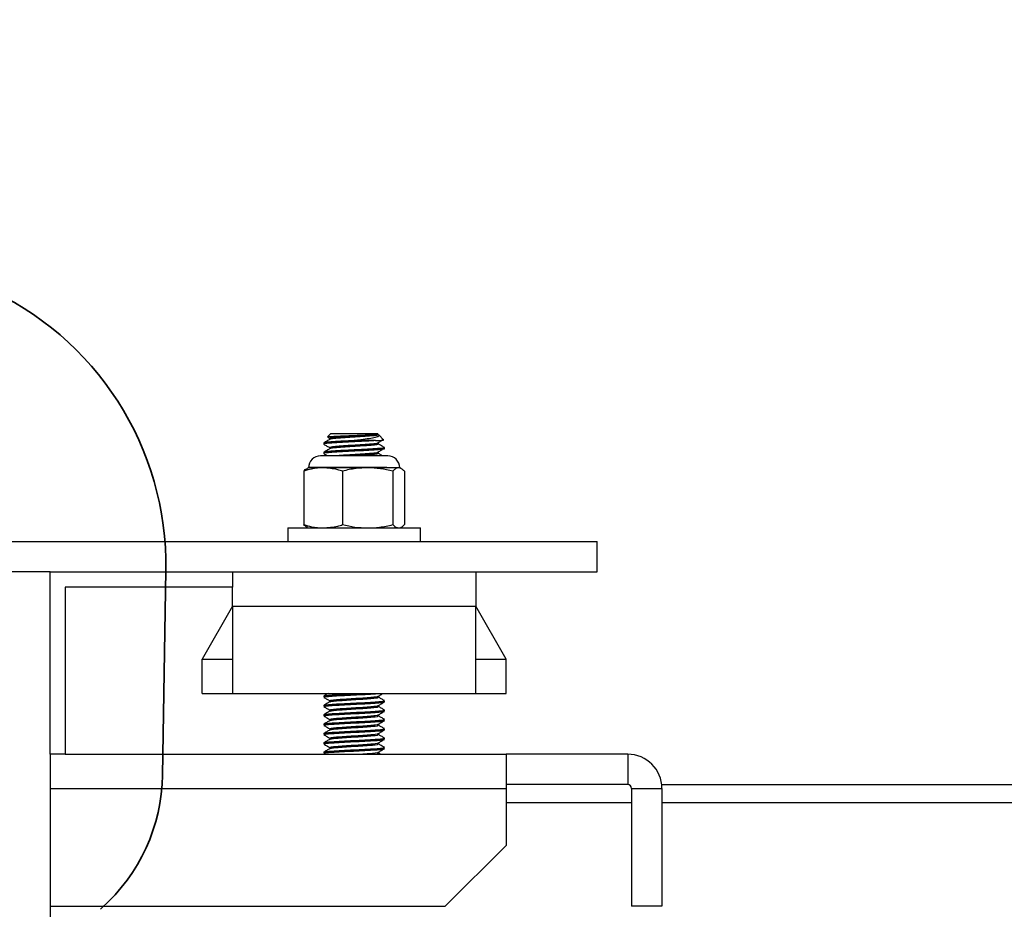
# Model space of a CAD drawing. Units: inches. Extents: x 0.1 to 11, y -1.3 to 8.4.
# Drawn here: x 1.2 to 1.6, y 4.7 to 5 of the extents above; entities that cross this region are included whole.
import ezdxf

# ---------------------------------------------------------------- set-up
doc = ezdxf.new("R2010")
doc.units = ezdxf.units.IN
doc.header["$MEASUREMENT"] = 0
doc.header["$PDSIZE"] = -1
doc.layers.add('BEND', color=5, linetype='Continuous')
doc.styles.add('SLDTEXTSTYLE0', font='TXT', dxfattribs={"width": 0.75})
doc.dimstyles.new('SLDDIMSTYLE1', dxfattribs={"dimtxt": 0.09375, "dimasz": 0.1875, "dimexe": 0, "dimexo": 0.0625, "dimgap": 0.023438, "dimtad": 0, "dimtih": 1, "dimtoh": 1, "dimdec": 3, "dimlfac": 20, "dimrnd": 1e-09, "dimzin": 12, "dimdsep": 46, "dimtxsty": 'SLDTEXTSTYLE0', "dimsah": 1, "dimcen": 0.09, "dimadec": 0, "dimazin": 3, "dimtfac": 1, "dimtdec": 3, "dimtofl": 0, "dimtmove": 0, "dimatfit": 3, "dimfxl": 1, "dimfrac": 2, "dimtolj": 1, "dimtzin": 12, "dimarcsym": 0})

# ---------------------------------------------------------------- blocks, each defined once
blk = doc.blocks.new('_D_3')
at = {"layer": 'BEND', "color": 0, "lineweight": -2, "transparency": 16777216}
for p, q in [((0.70887, 4.78697), (0.70887, 5.28262)), ((0.89637, 5.28262), (2.63492, 5.28262)), ((7.42137, 5.28262), (5.37711, 5.28262)), ((7.60887, 4.78697), (7.60887, 5.28262))]:
    blk.add_line(p, q, dxfattribs=at)
at = {"layer": 'BEND', "color": 0, "transparency": 16777216}
for points in [[(0.89637, 5.31387), (0.89637, 5.25137), (0.70887, 5.28262)], [(7.42137, 5.31387), (7.42137, 5.25137), (7.60887, 5.28262)]]:
    blk.add_solid(points, dxfattribs=at)
at = {"layer": 'Defpoints', "color": 0, "transparency": 16777216}
for p in [(7.60887, 5.28262), (0.70887, 4.72447), (7.60887, 4.72447)]:
    blk.add_point(p, dxfattribs=at)
at = {"layer": 'BEND', "color": 0, "transparency": 16777216, "insert": (4.00602, 5.33731), "char_height": 0.09375, "attachment_point": 2, "style": 'SLDTEXTSTYLE0'}
blk.add_mtext('\\A1;AVAILABLE IN 9\' 6", 11\' 6" & 19\' 6" LENGTHS', dxfattribs=at)

msp = doc.modelspace()

# ---------------------------------------------------------------- linework, layer by layer
at = {"color": 7, "linetype": 'Continuous', "lineweight": 25}
for p, q in [((1.30550072, 4.87637042), (1.30421945, 4.87508963)), ((1.30424198, 4.87492302), (1.30511399, 4.87441661)), ((1.30511399, 4.87444759), (1.30511399, 4.87399797)), ((1.30550072, 4.87637042), (1.3247319, 4.87637042)), ((1.32504071, 4.87606114), (1.3247319, 4.87637042)), ((1.32723435, 4.87386797), (1.32528289, 4.8758199)), ((1.30261623, 4.87252381), (1.30261623, 4.87204369)), ((1.30511399, 4.87060144), (1.30511399, 4.87015183)), ((1.32393779, 4.87348593), (1.31511631, 4.87348593)), ((1.32511768, 4.87204369), (1.32511768, 4.87252475)), ((1.32761639, 4.87012038), (1.32761639, 4.87060097)), ((1.32526693, 4.86725795), (1.30131431, 4.86725795)), ((1.30261623, 4.86867767), (1.30261623, 4.86819708)), ((1.32511768, 4.86819755), (1.32511768, 4.86867861)), ((1.3289183, 4.86725795), (1.32526693, 4.86725795)), ((1.29636666, 4.8623103), (1.2958748, 4.8620808)), ((1.3024116, 4.8623103), (1.29636666, 4.8623103)), ((1.32857381, 4.86246001), (1.29681909, 4.86246001)), ((1.32070694, 4.8623103), (1.3024116, 4.8623103)), ((1.33341071, 4.8623103), (1.32070694, 4.8623103)), ((1.33386596, 4.8623103), (1.33341071, 4.8623103)), ((1.33435781, 4.8620808), (1.33386596, 4.8623103)), ((1.29444992, 4.86095769), (1.29444992, 4.83892322)), ((1.31037328, 4.86095769), (1.31037328, 4.83892322)), ((1.33103966, 4.86095769), (1.33103966, 4.83892322)), ((1.33578175, 4.86095769), (1.33578175, 4.83892322)), ((1.28781644, 4.83757061), (1.28781644, 4.83197059)), ((1.28781644, 4.83757061), (1.34241617, 4.83757061)), ((1.29588325, 4.83779589), (1.29636666, 4.83757061)), ((1.33386596, 4.83757061), (1.33434936, 4.83779589)), ((1.34241617, 4.83197059), (1.34241617, 4.83757061)), ((0.9401158, 4.83197059), (1.415116, 4.83197059)), ((1.415116, 4.81947051), (1.415116, 4.83197059)), ((1.19011645, 4.81947051), (1.16511629, 4.81947051)), ((1.19011645, 4.74447051), (1.19011645, 4.81947051)), ((1.19011645, 4.81947051), (1.26511599, 4.81947051)), ((1.26511599, 4.81947051), (1.26511599, 4.81322047)), ((1.26511599, 4.81947051), (1.36511662, 4.81947051)), ((1.36511662, 4.81947051), (1.415116, 4.81947051)), ((1.36511662, 4.81947051), (1.36511662, 4.80542071)), ((1.26511599, 4.81322047), (1.19636602, 4.81322047)), ((1.19636602, 4.81322047), (1.19636602, 4.74447051)), ((1.26511599, 4.80542071), (1.26511599, 4.81322047)), ((1.26511599, 4.80542071), (1.25261591, 4.78352047)), ((1.26511599, 4.80542071), (1.36511662, 4.80542071)), ((1.26511599, 4.80542071), (1.26511599, 4.76947067)), ((1.36511662, 4.76947067), (1.36511662, 4.80542071)), ((1.37761577, 4.78352047), (1.36511662, 4.80542071)), ((1.25261591, 4.76947067), (1.25261591, 4.78352047)), ((1.25261591, 4.78352047), (1.26511599, 4.78352047)), ((1.36511662, 4.78352047), (1.37761577, 4.78352047)), ((1.37761577, 4.76947067), (1.37761577, 4.78352047)), ((1.25261591, 4.76947067), (1.26511599, 4.76947067)), ((1.26511599, 4.76947067), (1.36511662, 4.76947067)), ((1.36511662, 4.76947067), (1.37761577, 4.76947067)), ((1.30261623, 4.76841163), (1.30261623, 4.7679308)), ((1.30511399, 4.76648762), (1.30511399, 4.76601852)), ((1.32511768, 4.76792986), (1.32511768, 4.7683769)), ((1.32761639, 4.76600773), (1.32761639, 4.76648856)), ((1.30261623, 4.76456548), (1.30261623, 4.76408466)), ((1.30511399, 4.76264148), (1.30511399, 4.76217238)), ((1.32511768, 4.76408372), (1.32511768, 4.76453075)), ((1.32761639, 4.76216159), (1.32761639, 4.76264241)), ((1.30261623, 4.76071934), (1.30261623, 4.76023852)), ((1.30511399, 4.75879533), (1.30511399, 4.75832624)), ((1.32511768, 4.76023758), (1.32511768, 4.76068461)), ((1.32761639, 4.75831545), (1.32761639, 4.75879627)), ((1.30261623, 4.7568732), (1.30261623, 4.75639237)), ((1.30261623, 4.75302706), (1.30261623, 4.75254623)), ((1.30511399, 4.75494919), (1.30511399, 4.7544801)), ((1.32511768, 4.75639144), (1.32511768, 4.75683824)), ((1.32511768, 4.75254529), (1.32511768, 4.75299209)), ((1.32761639, 4.7544693), (1.32761639, 4.75495013)), ((1.30261623, 4.74918092), (1.30261623, 4.74870009)), ((1.30511399, 4.75110305), (1.30511399, 4.75063396)), ((1.32511768, 4.74869915), (1.32511768, 4.74914595)), ((1.32761639, 4.75062316), (1.32761639, 4.75110399)), ((1.30261623, 4.74533477), (1.30261623, 4.74485395)), ((1.30267536, 4.74479223), (1.30322917, 4.74447051)), ((1.30511399, 4.74725691), (1.30511399, 4.74678781)), ((1.32511768, 4.74485301), (1.32511768, 4.74529981)), ((1.32583669, 4.74447051), (1.32511768, 4.74488797)), ((1.32761639, 4.74677702), (1.32761639, 4.74725784)), ((1.19636602, 4.74447051), (1.19011645, 4.74447051)), ((1.19011645, 4.74447051), (1.19011645, 3.69447063)), ((1.19636602, 4.74447051), (1.37761577, 4.74447051)), ((1.37761577, 4.74447051), (1.37761577, 4.73042071)), ((1.42761608, 4.74447051), (1.37761577, 4.74447051)), ((1.42761608, 4.74447051), (1.42761608, 4.73197066)), ((1.19011645, 4.73042071), (1.37761577, 4.73042071)), ((1.42761608, 4.73197066), (1.37761577, 4.73197066)), ((1.37761577, 4.73042071), (1.37761577, 4.7069705)), ((1.4291658, 4.73042071), (1.44166588, 4.73042071)), ((1.4291658, 4.73042071), (1.4291658, 4.68197058)), ((1.44158047, 4.73197066), (3.45079954, 4.73197066)), ((1.44166588, 4.73042071), (1.44166588, 4.68197058)), ((1.4291658, 4.72447057), (1.37761577, 4.72447057)), ((3.45079954, 4.72447057), (1.44166588, 4.72447057)), ((1.35261654, 4.68197058), (1.37761577, 4.7069705)), ((1.19011645, 4.68197058), (1.35261654, 4.68197058)), ((1.44166588, 4.68197058), (1.4291658, 4.68197058))]:
    msp.add_line(p, q, dxfattribs=at)
at = {"color": 7, "lineweight": 35}
for p, q in [((1.23637982, 4.73591699), (1.23773842, 4.82011508)), ((1.21078552, 4.68068636), (1.21131711, 4.68116059))]:
    msp.add_line(p, q, dxfattribs=at)
for centre, radius, start, end in [((1.11275469, 4.8221318), 0.125, 359.0755654, 66.3312838), ((1.16138958, 4.73712702), 0.075, 311.7360862, 359.0755654)]:
    msp.add_arc(centre, radius, start, end, dxfattribs=at)
at = {"color": 7, "linetype": 'Continuous', "lineweight": 25}
for centre, radius, start, end in [((1.30131415, 4.86231017), 0.00494792, 90, 180), ((1.32891832, 4.86231017), 0.00494792, 0, 90), ((1.42761623, 4.73042059), 0.01405, 0, 90), ((1.42761623, 4.73042059), 0.00155, 0, 90)]:
    msp.add_arc(centre, radius, start, end, dxfattribs=at)
for points, knots in [([(1.30429924, 4.87501031), (1.30428681, 4.87503083), (1.30424836, 4.8750943), (1.30552881, 4.87520651), (1.30789403, 4.87533528), (1.31109614, 4.87547168), (1.31466207, 4.87560112), (1.31818339, 4.87573599), (1.32119522, 4.87586171), (1.32256029, 4.87594552), (1.32318968, 4.87598417)], [0, 0, 0, 0, 0.067222999, 0.207926619, 0.346977068, 0.48406021, 0.620005452, 0.753457032, 0.886324955, 1, 1, 1, 1]), ([(1.32318968, 4.87598417), (1.32279072, 4.87594625), (1.32178944, 4.87585108), (1.31967684, 4.87569181), (1.31697134, 4.87552518), (1.31411829, 4.87534616), (1.3113369, 4.87517718), (1.30886556, 4.87500108), (1.3068723, 4.87482851), (1.30560161, 4.87465657), (1.30503862, 4.87452707), (1.30515743, 4.87445836), (1.30517688, 4.87444712)], [0, 0, 0, 0, 0.075176053, 0.188668703, 0.300639979, 0.414080655, 0.526246442, 0.639451478, 0.752030484, 0.864756154, 0.977862267, 1, 1, 1, 1]), ([(1.3249966, 4.87598417), (1.32505006, 4.87590171), (1.32514072, 4.87576188), (1.3238114, 4.87555783), (1.32202724, 4.87539037), (1.31968243, 4.87521128), (1.31696996, 4.87504402), (1.31411822, 4.87486496), (1.31133859, 4.87469677), (1.30885875, 4.87452037), (1.30689767, 4.87434821), (1.30558184, 4.87418429), (1.3053335, 4.87407733), (1.30522006, 4.87402848)], [0, 0, 0, 0, 0.127948768, 0.216987156, 0.305031077, 0.394216808, 0.48220789, 0.571352779, 0.659494931, 0.748454647, 0.836922412, 0.925506329, 1, 1, 1, 1]), ([(1.32522845, 4.87576546), (1.3253171, 4.87569913), (1.32561752, 4.87547437), (1.32502754, 4.8750831), (1.32334635, 4.87463526), (1.32057852, 4.87415424), (1.3176415, 4.87378714), (1.31573781, 4.87356007), (1.31511631, 4.87348593)], [0, 0, 0, 0, 0.079856124, 0.270612994, 0.47068906, 0.678109501, 0.894911992, 1, 1, 1, 1]), ([(1.32318968, 4.87598417), (1.32336997, 4.87598417), (1.3241792, 4.87598417), (1.32504842, 4.87598417), (1.32498659, 4.87598417), (1.32496374, 4.87598417)], [0, 0, 0, 0, 0.153090407, 0.687156425, 1, 1, 1, 1]), ([(1.31511631, 4.87348593), (1.31352677, 4.87340874), (1.31074933, 4.87327387), (1.30730569, 4.87307834), (1.30481245, 4.87290594), (1.30322548, 4.8727327), (1.30252146, 4.87260464), (1.30267055, 4.87253523), (1.30269507, 4.87252381)], [0, 0, 0, 0, 0.242186605, 0.423180283, 0.603270293, 0.783517877, 0.964397297, 1, 1, 1, 1]), ([(1.32751313, 4.87060097), (1.32750713, 4.87056154), (1.32749245, 4.87046515), (1.32632578, 4.87030404), (1.32426855, 4.87013666), (1.32145523, 4.86995777), (1.31830037, 4.86979778), (1.31454469, 4.86961063), (1.31074784, 4.86942798), (1.30730603, 4.86923214), (1.30481236, 4.86905981), (1.3032255, 4.86888656), (1.30252146, 4.8687585), (1.30267055, 4.86868908), (1.30269507, 4.86867767)], [0, 0, 0, 0, 0.062793943, 0.153482659, 0.24296025, 0.333646297, 0.4232406, 0.500254766, 0.621286368, 0.711737096, 0.801736219, 0.891814091, 0.982207719, 1, 1, 1, 1]), ([(1.30516937, 4.87402988), (1.30475105, 4.8737872), (1.30391411, 4.87330166), (1.30307711, 4.87281663), (1.30265847, 4.87257403)], [0, 0, 0, 0, 0.4998258453, 1, 1, 1, 1]), ([(1.30267255, 4.8719869), (1.30309094, 4.87174449), (1.30390514, 4.87127275), (1.30471856, 4.87080019), (1.30511399, 4.87057047)], [0, 0, 0, 0, 0.51387618, 1, 1, 1, 1]), ([(1.32393779, 4.87348593), (1.32306971, 4.87342915), (1.32134432, 4.8733163), (1.31807799, 4.87315258), (1.31458701, 4.87297788), (1.31106748, 4.87280656), (1.30787885, 4.87263345), (1.30525268, 4.8724578), (1.30346845, 4.87228904), (1.30260088, 4.87214518), (1.30270502, 4.87206608), (1.3027345, 4.87204369)], [0, 0, 0, 0, 0.1158149383, 0.2301921213, 0.3508966843, 0.4709078736, 0.5911215484, 0.711675892, 0.8313368204, 0.9522513754, 1, 1, 1, 1]), ([(1.32424567, 4.87230041), (1.32395604, 4.8722459), (1.32345876, 4.87215232), (1.32174871, 4.87200519), (1.31968938, 4.87184559), (1.31696794, 4.87167906), (1.31411919, 4.87150002), (1.31133665, 4.87133104), (1.30886562, 4.87115493), (1.30687228, 4.87098237), (1.30560162, 4.87081043), (1.30503862, 4.87068093), (1.30515743, 4.87061222), (1.30517688, 4.87060097)], [0, 0, 0, 0, 0.094902763, 0.1629444, 0.265666284, 0.367011177, 0.46968602, 0.571206964, 0.673668529, 0.775563476, 0.877591168, 0.979963199, 1, 1, 1, 1]), ([(1.3249215, 4.87204416), (1.32494084, 4.87199268), (1.32498177, 4.87188372), (1.32379723, 4.87171162), (1.32203107, 4.87154424), (1.31968141, 4.87136513), (1.31697023, 4.87119788), (1.31411814, 4.87101882), (1.31133861, 4.87085063), (1.30885874, 4.87067422), (1.30689767, 4.87050207), (1.30558184, 4.87033815), (1.3053335, 4.87023119), (1.30522006, 4.87018233)], [0, 0, 0, 0, 0.083760912, 0.177310979, 0.269816188, 0.363521065, 0.455970758, 0.549632723, 0.642241141, 0.73570855, 0.828659079, 0.921731647, 1, 1, 1, 1]), ([(1.32393779, 4.87348593), (1.32478189, 4.87352882), (1.3264674, 4.87361446), (1.32744927, 4.87371982), (1.32721395, 4.87377758), (1.32715738, 4.87379147)], [0, 0, 0, 0, 0.432482482, 0.863584926, 1, 1, 1, 1]), ([(1.32444748, 4.87229853), (1.32484178, 4.87253972), (1.32563028, 4.87302203), (1.32642185, 4.87350497), (1.32681759, 4.87374641)], [0, 0, 0, 0, 0.500051812, 1, 1, 1, 1]), ([(1.32756758, 4.87065448), (1.32714981, 4.87089647), (1.32633284, 4.8713697), (1.32551656, 4.87184326), (1.32511768, 4.87207466)], [0, 0, 0, 0, 0.511352121, 1, 1, 1, 1]), ([(1.30516937, 4.87018374), (1.30475105, 4.86994106), (1.30391411, 4.86945552), (1.30307711, 4.86897049), (1.30265847, 4.86872789)], [0, 0, 0, 0, 0.4998258453, 1, 1, 1, 1]), ([(1.30267255, 4.86814076), (1.30309098, 4.86789839), (1.30359866, 4.86760433), (1.30410588, 4.86730974), (1.30419505, 4.86725795)], [0, 0, 0, 0, 0.824201302, 1, 1, 1, 1]), ([(1.32749342, 4.87012038), (1.32751689, 4.8700924), (1.32758805, 4.87000754), (1.32663034, 4.86985849), (1.32520298, 4.86972942), (1.32340642, 4.86960141), (1.32131507, 4.8694696), (1.31808627, 4.86930659), (1.31458475, 4.8691317), (1.31106809, 4.86896043), (1.30787869, 4.8687873), (1.30525272, 4.86861169), (1.30346844, 4.86844277), (1.30260088, 4.86829939), (1.30270502, 4.86821965), (1.3027345, 4.86819708)], [0, 0, 0, 0, 0.044602105, 0.135249228, 0.224798609, 0.250667644, 0.337451457, 0.423157915, 0.51360568, 0.603533878, 0.693613804, 0.783949005, 0.873614741, 0.964219859, 1, 1, 1, 1]), ([(1.32424567, 4.86845427), (1.32395603, 4.86839976), (1.32345873, 4.86830617), (1.3217488, 4.86815905), (1.31968885, 4.86799945), (1.31696986, 4.86783292), (1.31411195, 4.86765385), (1.3113634, 4.86748498), (1.30937454, 4.86734988), (1.30855237, 4.86727498), (1.30836549, 4.86725795)], [0, 0, 0, 0, 0.134841961, 0.23151847, 0.377470177, 0.521465395, 0.667350264, 0.811595623, 0.957177458, 1, 1, 1, 1]), ([(1.3249215, 4.86819802), (1.32494084, 4.86814654), (1.32498178, 4.86803757), (1.32379716, 4.86786548), (1.32203134, 4.8676981), (1.3196804, 4.86751897), (1.31740546, 4.86737845), (1.31596973, 4.86728897), (1.31547206, 4.86725795)], [0, 0, 0, 0, 0.165857106, 0.351097968, 0.534269881, 0.719817284, 0.902879268, 1, 1, 1, 1]), ([(1.32444748, 4.86845239), (1.32484178, 4.86869357), (1.32563028, 4.86917589), (1.32642185, 4.86965883), (1.32681759, 4.86990027)], [0, 0, 0, 0, 0.500051812, 1, 1, 1, 1]), ([(1.32679131, 4.86725795), (1.32663235, 4.8673501), (1.32607427, 4.86767361), (1.32551655, 4.86799714), (1.32511768, 4.86822852)], [0, 0, 0, 0, 0.284824632, 1, 1, 1, 1]), ([(1.3024116, 4.8623103), (1.30080672, 4.86221258), (1.29812428, 4.86204924), (1.29550293, 4.86127052), (1.29444992, 4.86095769)], [0, 0, 0, 0, 0.598291896, 1, 1, 1, 1]), ([(1.31037328, 4.86095769), (1.30970674, 4.86116118), (1.30709228, 4.86195932), (1.30441003, 4.86216045), (1.3024116, 4.8623103)], [0, 0, 0, 0, 0.254944564, 1, 1, 1, 1]), ([(1.32070694, 4.8623103), (1.31909918, 4.86225184), (1.31561742, 4.86212524), (1.31220823, 4.86136622), (1.31037328, 4.86095769)], [0, 0, 0, 0, 0.46176498, 1, 1, 1, 1]), ([(1.33103966, 4.86095769), (1.32934657, 4.86133806), (1.32593995, 4.86210338), (1.32245823, 4.86224105), (1.32070694, 4.8623103)], [0, 0, 0, 0, 0.497002287, 1, 1, 1, 1]), ([(1.33341071, 4.8623103), (1.33304192, 4.86225184), (1.33224328, 4.86212525), (1.33146081, 4.86136622), (1.33103966, 4.86095769)], [0, 0, 0, 0, 0.461771944, 1, 1, 1, 1]), ([(1.33578175, 4.86095769), (1.33539334, 4.86133806), (1.33461177, 4.86210344), (1.33381268, 4.86224106), (1.33341071, 4.8623103)], [0, 0, 0, 0, 0.496964862, 1, 1, 1, 1]), ([(1.29444992, 4.86095769), (1.29483792, 4.86137066), (1.29531709, 4.86188066), (1.29580616, 4.86200504), (1.29589921, 4.8620287)], [0, 0, 0, 0, 0.809748069, 1, 1, 1, 1]), ([(1.29444992, 4.83892322), (1.29550293, 4.83861019), (1.29812422, 4.83783095), (1.3008067, 4.83766807), (1.3024116, 4.83757061)], [0, 0, 0, 0, 0.401714373, 1, 1, 1, 1]), ([(1.29589921, 4.83782968), (1.29583876, 4.83784461), (1.2953487, 4.83796559), (1.29486978, 4.83847587), (1.29444992, 4.83892322)], [0, 0, 0, 0, 0.12333847, 1, 1, 1, 1]), ([(1.3024116, 4.83757061), (1.30441003, 4.83772047), (1.30709228, 4.83792159), (1.30970674, 4.83871974), (1.31037328, 4.83892322)], [0, 0, 0, 0, 0.745055436, 1, 1, 1, 1]), ([(1.31037328, 4.83892322), (1.31206639, 4.83854285), (1.3154734, 4.83777745), (1.31895535, 4.83763984), (1.32070694, 4.83757061)], [0, 0, 0, 0, 0.4969489487, 1, 1, 1, 1]), ([(1.32070694, 4.83757061), (1.32231473, 4.83762884), (1.32579642, 4.83775494), (1.32920507, 4.83851444), (1.33103966, 4.83892322)], [0, 0, 0, 0, 0.461784607, 1, 1, 1, 1]), ([(1.33103966, 4.83892322), (1.33142808, 4.83854285), (1.3322097, 4.83777744), (1.33300875, 4.83763984), (1.33341071, 4.83757061)], [0, 0, 0, 0, 0.496944132, 1, 1, 1, 1]), ([(1.33433341, 4.83782968), (1.33439385, 4.83784461), (1.33488395, 4.83796559), (1.33536236, 4.83847587), (1.33578175, 4.83892322)], [0, 0, 0, 0, 0.123333904, 1, 1, 1, 1]), ([(1.3044344, 4.76947067), (1.3042451, 4.76936084), (1.30363918, 4.76900931), (1.30303357, 4.76865792), (1.30261717, 4.76841632)], [0, 0, 0, 0, 0.312428448, 1, 1, 1, 1]), ([(1.30283118, 4.76841163), (1.30283601, 4.76847017), (1.30284774, 4.76861207), (1.30505987, 4.76882113), (1.30878546, 4.76905237), (1.31312475, 4.76928974), (1.31591777, 4.7694183), (1.31705557, 4.76947067)], [0, 0, 0, 0, 0.15838357, 0.383912245, 0.609454534, 0.840902491, 1, 1, 1, 1]), ([(1.30283118, 4.7679308), (1.30283605, 4.76798945), (1.30284786, 4.76813162), (1.30505911, 4.76834023), (1.30878833, 4.76857141), (1.31355919, 4.76883388), (1.31850699, 4.76904971), (1.32265637, 4.76927646), (1.32432616, 4.76941459), (1.32500411, 4.76947067)], [0, 0, 0, 0, 0.10927091, 0.2648652, 0.420469247, 0.580147677, 0.733525372, 0.891809941, 1, 1, 1, 1]), ([(1.32506324, 4.76834522), (1.32548154, 4.76858813), (1.32612819, 4.76896365), (1.32677503, 4.76933835), (1.32700344, 4.76947067)], [0, 0, 0, 0, 0.646876399, 1, 1, 1, 1]), ([(1.30511681, 4.7660197), (1.30469998, 4.76577818), (1.3038664, 4.76529518), (1.30303355, 4.76481183), (1.30261717, 4.76457018)], [0, 0, 0, 0, 0.500040638, 1, 1, 1, 1]), ([(1.30267536, 4.76786908), (1.30309251, 4.76762716), (1.30390578, 4.76715551), (1.30471825, 4.76668366), (1.30511399, 4.76645383)], [0, 0, 0, 0, 0.512923362, 1, 1, 1, 1]), ([(1.30283118, 4.76456548), (1.30283608, 4.76462402), (1.30284796, 4.76476592), (1.30505855, 4.76497501), (1.30879044, 4.76520611), (1.3135512, 4.7654684), (1.31853584, 4.76568504), (1.32304003, 4.7659357), (1.32618787, 4.76618775), (1.32770705, 4.76635191), (1.32746205, 4.76646145), (1.32740143, 4.76648856)], [0, 0, 0, 0, 0.087144124, 0.211232115, 0.335327595, 0.46267243, 0.584992377, 0.711225294, 0.837478389, 0.959791572, 1, 1, 1, 1]), ([(1.30283118, 4.76408466), (1.30283608, 4.7641432), (1.30284796, 4.76428509), (1.30505855, 4.76449419), (1.30879044, 4.76472529), (1.3135512, 4.76498757), (1.31853584, 4.76520422), (1.32304003, 4.76545487), (1.32618787, 4.76570692), (1.32770705, 4.76587108), (1.32746205, 4.76598063), (1.32740143, 4.76600773)], [0, 0, 0, 0, 0.087144124, 0.211232115, 0.335327595, 0.46267243, 0.584992377, 0.711225294, 0.837478389, 0.959791572, 1, 1, 1, 1]), ([(1.30528576, 4.76648785), (1.30528926, 4.76654663), (1.30529772, 4.76668875), (1.30706836, 4.76689809), (1.31005451, 4.76712919), (1.31386385, 4.76739146), (1.31785148, 4.76760817), (1.32146117, 4.76785855), (1.32395853, 4.76811154), (1.32508555, 4.7682546), (1.32503414, 4.76834074), (1.32503133, 4.76834545)], [0, 0, 0, 0, 0.090471465, 0.218762935, 0.347063209, 0.478725487, 0.605196701, 0.73571765, 0.866235659, 0.992690838, 1, 1, 1, 1]), ([(1.30530078, 4.76601993), (1.30530635, 4.76607434), (1.30532045, 4.76621202), (1.30707186, 4.76641724), (1.31005362, 4.76664837), (1.3138638, 4.76691064), (1.3178525, 4.7671273), (1.32145699, 4.76737792), (1.32397398, 4.76763001), (1.32519124, 4.76779409), (1.32499448, 4.76790354), (1.32494591, 4.76793057)], [0, 0, 0, 0, 0.081572926, 0.206432304, 0.331300251, 0.459440261, 0.58252808, 0.709557293, 0.836583646, 0.959655858, 1, 1, 1, 1]), ([(1.32506324, 4.76449907), (1.32548155, 4.76474195), (1.32631873, 4.76522804), (1.32715611, 4.76571315), (1.32757508, 4.76595587)], [0, 0, 0, 0, 0.499666949, 1, 1, 1, 1]), ([(1.32755443, 4.76655121), (1.32713604, 4.76679373), (1.32632344, 4.76726475), (1.32551155, 4.7677363), (1.32511768, 4.76796506)], [0, 0, 0, 0, 0.514875154, 1, 1, 1, 1]), ([(1.30511681, 4.76217356), (1.30469998, 4.76193204), (1.3038664, 4.76144904), (1.30303355, 4.76096569), (1.30261717, 4.76072404)], [0, 0, 0, 0, 0.500040638, 1, 1, 1, 1]), ([(1.30267536, 4.76402294), (1.30309251, 4.76378102), (1.30390578, 4.76330937), (1.30471825, 4.76283751), (1.30511399, 4.76260768)], [0, 0, 0, 0, 0.512923362, 1, 1, 1, 1]), ([(1.30283118, 4.76071934), (1.30283608, 4.76077788), (1.30284796, 4.76091978), (1.30505855, 4.76112887), (1.30879044, 4.76135997), (1.3135512, 4.76162226), (1.31853584, 4.76183887), (1.32304002, 4.76208967), (1.32618788, 4.76234119), (1.32770705, 4.7625058), (1.32746205, 4.76261532), (1.32740143, 4.76264241)], [0, 0, 0, 0, 0.087144126, 0.211232119, 0.335327602, 0.462672439, 0.584992388, 0.711225308, 0.837478103, 0.959791571, 1, 1, 1, 1]), ([(1.30283118, 4.76023852), (1.30283608, 4.76029706), (1.30284796, 4.76043895), (1.30505855, 4.76064805), (1.30879044, 4.76087915), (1.3135512, 4.76114143), (1.31853584, 4.76135807), (1.32304003, 4.76160873), (1.32618787, 4.76186078), (1.32770705, 4.76202494), (1.32746205, 4.76213449), (1.32740143, 4.76216159)], [0, 0, 0, 0, 0.087144124, 0.211232115, 0.335327595, 0.46267243, 0.584992377, 0.711225294, 0.837478389, 0.959791572, 1, 1, 1, 1]), ([(1.30528576, 4.76264171), (1.30528926, 4.76270049), (1.30529772, 4.76284261), (1.30706836, 4.76305195), (1.31005451, 4.76328305), (1.31386385, 4.76354532), (1.31785148, 4.763762), (1.32146117, 4.76401252), (1.32395855, 4.76426497), (1.32508555, 4.76440847), (1.32503414, 4.7644946), (1.32503133, 4.76449931)], [0, 0, 0, 0, 0.090471468, 0.218762942, 0.34706322, 0.478725502, 0.60519672, 0.735717673, 0.866235199, 0.992690838, 1, 1, 1, 1]), ([(1.30530078, 4.76217379), (1.30530635, 4.76222819), (1.30532045, 4.76236587), (1.30707186, 4.7625711), (1.31005362, 4.76280222), (1.3138638, 4.7630645), (1.3178525, 4.76328115), (1.32145699, 4.76353177), (1.32397398, 4.76378386), (1.32519124, 4.76394795), (1.32499448, 4.7640574), (1.32494591, 4.76408442)], [0, 0, 0, 0, 0.081572926, 0.206432304, 0.331300251, 0.459440261, 0.58252808, 0.709557293, 0.836583646, 0.959655858, 1, 1, 1, 1]), ([(1.32506324, 4.7606527), (1.32548154, 4.76089567), (1.32631867, 4.76138192), (1.32715611, 4.76186702), (1.32757508, 4.76210973)], [0, 0, 0, 0, 0.499687246, 1, 1, 1, 1]), ([(1.32755443, 4.76270507), (1.32713604, 4.76294759), (1.32632344, 4.76341861), (1.32551155, 4.76389016), (1.32511768, 4.76411892)], [0, 0, 0, 0, 0.514875154, 1, 1, 1, 1]), ([(1.30511681, 4.75832741), (1.30469998, 4.75808589), (1.3038664, 4.7576029), (1.30303355, 4.75711955), (1.30261717, 4.75687789)], [0, 0, 0, 0, 0.500040638, 1, 1, 1, 1]), ([(1.30267536, 4.7601768), (1.30309251, 4.75993488), (1.30390578, 4.75946323), (1.30471825, 4.75899137), (1.30511399, 4.75876154)], [0, 0, 0, 0, 0.512923362, 1, 1, 1, 1]), ([(1.30283118, 4.7568732), (1.30283608, 4.75693174), (1.30284796, 4.75707364), (1.30505855, 4.7572827), (1.30879044, 4.75751393), (1.31355122, 4.75777572), (1.31853583, 4.75799284), (1.32304002, 4.7582435), (1.32618788, 4.75849505), (1.32770705, 4.75865965), (1.32746205, 4.75876918), (1.32740143, 4.75879627)], [0, 0, 0, 0, 0.087144128, 0.211232124, 0.33532761, 0.462672143, 0.584992378, 0.711225301, 0.837478099, 0.95979157, 1, 1, 1, 1]), ([(1.30283118, 4.75639237), (1.30283608, 4.75645091), (1.30284796, 4.75659281), (1.30505855, 4.7568019), (1.30879044, 4.757033), (1.3135512, 4.75729529), (1.31853584, 4.75751193), (1.32304003, 4.75776259), (1.32618787, 4.75801464), (1.32770705, 4.7581788), (1.32746205, 4.75828834), (1.32740143, 4.75831545)], [0, 0, 0, 0, 0.087144124, 0.211232115, 0.335327595, 0.46267243, 0.584992377, 0.711225294, 0.837478389, 0.959791572, 1, 1, 1, 1]), ([(1.30528576, 4.75879557), (1.30528926, 4.75885434), (1.30529772, 4.75899647), (1.30706836, 4.75920581), (1.31005451, 4.7594369), (1.31386385, 4.75969918), (1.31785148, 4.75991586), (1.32146117, 4.76016638), (1.32395855, 4.76041883), (1.32508555, 4.76056232), (1.32503414, 4.76064846), (1.32503133, 4.76065317)], [0, 0, 0, 0, 0.090471468, 0.218762942, 0.34706322, 0.478725502, 0.60519672, 0.735717673, 0.866235199, 0.992690838, 1, 1, 1, 1]), ([(1.30530078, 4.75832765), (1.30530635, 4.75838205), (1.30532045, 4.75851973), (1.30707186, 4.75872496), (1.31005362, 4.75895608), (1.3138638, 4.75921836), (1.3178525, 4.75943501), (1.32145699, 4.75968563), (1.32397398, 4.75993772), (1.32519124, 4.76010181), (1.32499448, 4.76021126), (1.32494591, 4.76023828)], [0, 0, 0, 0, 0.081572926, 0.206432304, 0.331300251, 0.459440261, 0.58252808, 0.709557293, 0.836583646, 0.959655858, 1, 1, 1, 1]), ([(1.32506324, 4.75680656), (1.32548154, 4.75704953), (1.32631867, 4.75753578), (1.32715611, 4.75802088), (1.32757508, 4.75826358)], [0, 0, 0, 0, 0.499687246, 1, 1, 1, 1]), ([(1.32755443, 4.75885893), (1.32713604, 4.75910144), (1.32632344, 4.75957247), (1.32551155, 4.76004402), (1.32511768, 4.76027278)], [0, 0, 0, 0, 0.514875154, 1, 1, 1, 1]), ([(1.30511681, 4.75448127), (1.30469998, 4.75423975), (1.3038664, 4.75375676), (1.30303355, 4.75327341), (1.30261717, 4.75303175)], [0, 0, 0, 0, 0.500040638, 1, 1, 1, 1]), ([(1.30267536, 4.75633066), (1.30309251, 4.75608874), (1.30390578, 4.75561709), (1.30471825, 4.75514523), (1.30511399, 4.7549154)], [0, 0, 0, 0, 0.512923362, 1, 1, 1, 1]), ([(1.30283118, 4.75302706), (1.30283608, 4.7530856), (1.30284796, 4.7532275), (1.30505855, 4.75343656), (1.30879044, 4.75366779), (1.31355122, 4.75392957), (1.31853583, 4.7541467), (1.32304002, 4.75439736), (1.32618788, 4.75464891), (1.32770705, 4.75481351), (1.32746205, 4.75492303), (1.32740143, 4.75495013)], [0, 0, 0, 0, 0.087144128, 0.211232124, 0.33532761, 0.462672143, 0.584992378, 0.711225301, 0.837478099, 0.95979157, 1, 1, 1, 1]), ([(1.30283118, 4.75254623), (1.30283608, 4.75260477), (1.30284796, 4.75274667), (1.30505855, 4.75295576), (1.30879044, 4.75318686), (1.3135512, 4.75344914), (1.31853584, 4.75366579), (1.32304003, 4.75391645), (1.32618787, 4.75416849), (1.32770705, 4.75433266), (1.32746205, 4.7544422), (1.32740143, 4.7544693)], [0, 0, 0, 0, 0.087144124, 0.211232115, 0.335327595, 0.46267243, 0.584992377, 0.711225294, 0.837478389, 0.959791572, 1, 1, 1, 1]), ([(1.30528576, 4.75494943), (1.30528926, 4.7550082), (1.30529772, 4.75515033), (1.30706836, 4.75535963), (1.3100545, 4.75559087), (1.31386387, 4.75585263), (1.31785147, 4.75606983), (1.32146117, 4.75632021), (1.32395854, 4.75657269), (1.32508555, 4.75671618), (1.32503414, 4.75680232), (1.32503133, 4.75680703)], [0, 0, 0, 0, 0.0904714712, 0.2187629502, 0.3470632333, 0.478725026, 0.6051967044, 0.7357176622, 0.8662351942, 0.9926908373, 1, 1, 1, 1]), ([(1.30528576, 4.75110328), (1.30528926, 4.75116206), (1.30529772, 4.75130419), (1.30706836, 4.75151349), (1.3100545, 4.75174473), (1.31386387, 4.75200649), (1.31785147, 4.75222368), (1.32146117, 4.75247407), (1.32395854, 4.75272655), (1.32508555, 4.75287004), (1.32503414, 4.75295618), (1.32503133, 4.75296088)], [0, 0, 0, 0, 0.0904714712, 0.2187629502, 0.3470632333, 0.478725026, 0.6051967044, 0.7357176622, 0.8662351942, 0.9926908373, 1, 1, 1, 1]), ([(1.30530078, 4.75448151), (1.30530635, 4.75453591), (1.30532045, 4.75467359), (1.30707186, 4.75487881), (1.31005362, 4.75510994), (1.3138638, 4.75537222), (1.3178525, 4.75558887), (1.32145699, 4.75583949), (1.32397398, 4.75609158), (1.32519124, 4.75625567), (1.32499448, 4.75636512), (1.32494591, 4.75639214)], [0, 0, 0, 0, 0.081572926, 0.206432304, 0.331300251, 0.459440261, 0.58252808, 0.709557293, 0.836583646, 0.959655858, 1, 1, 1, 1]), ([(1.32506324, 4.75296041), (1.32548154, 4.75320339), (1.32631867, 4.75368964), (1.32715611, 4.75417474), (1.32757508, 4.75441744)], [0, 0, 0, 0, 0.499687246, 1, 1, 1, 1]), ([(1.32755443, 4.75501278), (1.32713604, 4.7552553), (1.32632344, 4.75572632), (1.32551155, 4.75619787), (1.32511768, 4.75642663)], [0, 0, 0, 0, 0.514875154, 1, 1, 1, 1]), ([(1.30511681, 4.75063513), (1.30469998, 4.75039361), (1.3038664, 4.74991061), (1.30303355, 4.74942726), (1.30261717, 4.74918561)], [0, 0, 0, 0, 0.500040638, 1, 1, 1, 1]), ([(1.30267536, 4.75248452), (1.30309251, 4.75224259), (1.30390578, 4.75177094), (1.30471825, 4.75129909), (1.30511399, 4.75106926)], [0, 0, 0, 0, 0.512923362, 1, 1, 1, 1]), ([(1.30283118, 4.74918092), (1.30283608, 4.74923946), (1.30284796, 4.74938136), (1.30505855, 4.74959042), (1.30879044, 4.74982165), (1.31355122, 4.75008343), (1.31853583, 4.75030056), (1.32304002, 4.75055122), (1.32618788, 4.75080277), (1.32770705, 4.75096737), (1.32746205, 4.75107689), (1.32740143, 4.75110399)], [0, 0, 0, 0, 0.087144128, 0.211232124, 0.33532761, 0.462672143, 0.584992378, 0.711225301, 0.837478099, 0.95979157, 1, 1, 1, 1]), ([(1.30283118, 4.74870009), (1.30283608, 4.74875863), (1.30284796, 4.74890053), (1.30505855, 4.74910962), (1.30879044, 4.74934072), (1.3135512, 4.749603), (1.31853584, 4.74981965), (1.32304003, 4.75007031), (1.32618787, 4.75032235), (1.32770705, 4.75048651), (1.32746205, 4.75059606), (1.32740143, 4.75062316)], [0, 0, 0, 0, 0.087144124, 0.211232115, 0.335327595, 0.46267243, 0.584992377, 0.711225294, 0.837478389, 0.959791572, 1, 1, 1, 1]), ([(1.30528576, 4.74725714), (1.30528926, 4.74731594), (1.30529772, 4.74745811), (1.30706838, 4.74766694), (1.31005449, 4.7478987), (1.31386387, 4.74816032), (1.31785147, 4.74837755), (1.32146117, 4.74862792), (1.32395854, 4.74888041), (1.32508555, 4.7490239), (1.32503414, 4.74911003), (1.32503133, 4.74911474)], [0, 0, 0, 0, 0.090471471, 0.218762481, 0.347063233, 0.478725026, 0.605196704, 0.735717662, 0.866235194, 0.992690837, 1, 1, 1, 1]), ([(1.30530078, 4.75063536), (1.30530635, 4.75068977), (1.30532045, 4.75082745), (1.30707186, 4.75103267), (1.31005362, 4.7512638), (1.3138638, 4.75152607), (1.3178525, 4.75174273), (1.32145699, 4.75199335), (1.32397398, 4.75224544), (1.32519124, 4.75240952), (1.32499448, 4.75251898), (1.32494591, 4.752546)], [0, 0, 0, 0, 0.081572926, 0.206432304, 0.331300251, 0.459440261, 0.58252808, 0.709557293, 0.836583646, 0.959655858, 1, 1, 1, 1]), ([(1.32506324, 4.74911427), (1.32548156, 4.74935714), (1.32631879, 4.74984321), (1.32715612, 4.75032849), (1.32757508, 4.7505713)], [0, 0, 0, 0, 0.499646706, 1, 1, 1, 1]), ([(1.32755443, 4.75116641), (1.32713606, 4.75140903), (1.32632355, 4.75188023), (1.32551157, 4.7523516), (1.32511768, 4.75258026)], [0, 0, 0, 0, 0.514916946, 1, 1, 1, 1]), ([(1.30511681, 4.74678899), (1.30469998, 4.74654747), (1.3038664, 4.74606447), (1.30303355, 4.74558112), (1.30261717, 4.74533947)], [0, 0, 0, 0, 0.500040638, 1, 1, 1, 1]), ([(1.30267536, 4.74863837), (1.30309251, 4.74839645), (1.30390578, 4.7479248), (1.30471825, 4.74745295), (1.30511399, 4.74722311)], [0, 0, 0, 0, 0.512923362, 1, 1, 1, 1]), ([(1.30283118, 4.74533477), (1.30283608, 4.74539333), (1.30284795, 4.74553528), (1.30505856, 4.74574387), (1.30879043, 4.74597562), (1.31355122, 4.74623726), (1.31853583, 4.74645442), (1.32304002, 4.74670507), (1.32618788, 4.74695663), (1.32770705, 4.74712123), (1.32746205, 4.74723075), (1.32740143, 4.74725784)], [0, 0, 0, 0, 0.087144128, 0.211231833, 0.33532761, 0.462672143, 0.584992378, 0.711225301, 0.837478099, 0.95979157, 1, 1, 1, 1]), ([(1.30283118, 4.74485395), (1.30283608, 4.74491249), (1.30284796, 4.74505438), (1.30505855, 4.74526348), (1.30879044, 4.74549458), (1.3135512, 4.74575686), (1.31853584, 4.74597351), (1.32304003, 4.74622416), (1.32618787, 4.74647621), (1.32770705, 4.74664037), (1.32746205, 4.74674992), (1.32740143, 4.74677702)], [0, 0, 0, 0, 0.087144124, 0.211232115, 0.335327595, 0.46267243, 0.584992377, 0.711225294, 0.837478389, 0.959791572, 1, 1, 1, 1]), ([(1.30530078, 4.74678922), (1.30530635, 4.74684363), (1.30532045, 4.74698131), (1.30707186, 4.74718653), (1.31005362, 4.74741766), (1.3138638, 4.74767993), (1.3178525, 4.74789658), (1.32145699, 4.7481472), (1.32397398, 4.7483993), (1.32519124, 4.74856338), (1.32499448, 4.74867283), (1.32494591, 4.74869985)], [0, 0, 0, 0, 0.081572926, 0.206432304, 0.331300251, 0.459440261, 0.58252808, 0.709557293, 0.836583646, 0.959655858, 1, 1, 1, 1]), ([(1.3166679, 4.74447051), (1.31703124, 4.74449171), (1.3187131, 4.74458988), (1.32145396, 4.74478195), (1.32396052, 4.74503366), (1.32508553, 4.74517907), (1.32503414, 4.74526374), (1.32503133, 4.74526836)], [0, 0, 0, 0, 0.083492996, 0.386488239, 0.689475529, 0.983033429, 1, 1, 1, 1]), ([(1.32302824, 4.74447051), (1.3233103, 4.74449698), (1.32445569, 4.74460449), (1.32517962, 4.74471701), (1.32499218, 4.74482665), (1.32494591, 4.74485371)], [0, 0, 0, 0, 0.197470111, 0.801872387, 1, 1, 1, 1]), ([(1.32506324, 4.74526813), (1.32548156, 4.74551099), (1.32631879, 4.74599707), (1.32715612, 4.74648235), (1.32757508, 4.74672516)], [0, 0, 0, 0, 0.499646706, 1, 1, 1, 1]), ([(1.32755443, 4.74732027), (1.32713606, 4.74756289), (1.32632355, 4.74803409), (1.32551157, 4.74850546), (1.32511768, 4.74873412)], [0, 0, 0, 0, 0.514916946, 1, 1, 1, 1])]:
    msp.add_open_spline(points, degree=3, knots=knots, dxfattribs=at)

# ---------------------------------------------------------------- dimensions: what is measured, and where the dimension line sits
at = {"layer": 'BEND', "color": 7}
dim = msp.add_linear_dim(base=(7.60886623, 5.28262185), p1=(0.70886623, 4.72447059), p2=(7.60886623, 4.72447059), text='AVAILABLE IN 9\' 6", 11\' 6" & 19\' 6" LENGTHS', dimstyle='SLDDIMSTYLE1', dxfattribs=at)
dim.commit()
dim.dimension.update_dxf_attribs({"geometry": '_D_3', "text_midpoint": (4.00601671, 5.28262185), "dimtype": 160})

doc.saveas('drawing.dxf')
